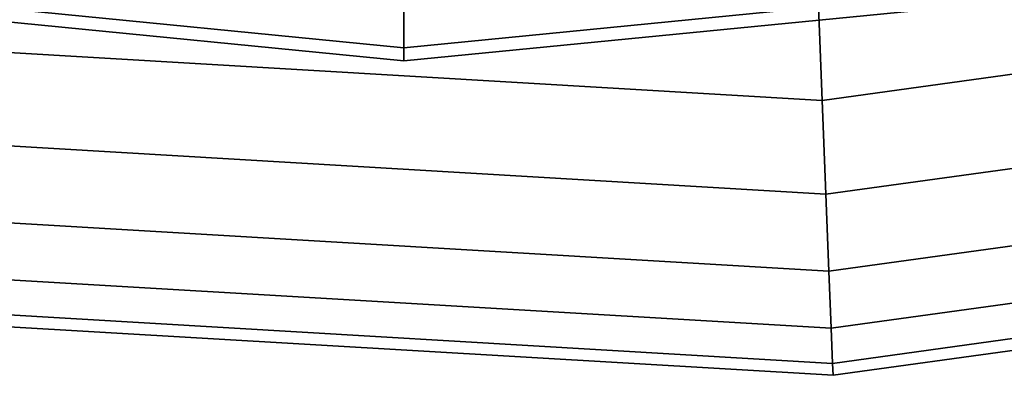
# Paper-space layout 'SW_Model_1' of a CAD drawing. Units: inches. Extents: x -4511 to 3258, y -2406 to 2853.
# Drawn here: x -33 to 23, y -616 to -596 of the extents above; entities that cross this region are included whole.
import ezdxf

# ---------------------------------------------------------------- set-up
doc = ezdxf.new("R2010")
doc.units = ezdxf.units.IN
doc.header["$MEASUREMENT"] = 0
doc.layers.add('001', color=4, linetype='Continuous')

psp = doc.layouts.new('SW_Model_1')

# ---------------------------------------------------------------- linework, layer by layer
at = {"layer": '001', "color": 7}
for p, q in [((129.451431, -584.235384), (12.41678, -600.423237)), ((12.41678, -600.423237), (129.451431, -584.235384)), ((129.451431, -584.235384), (12.41678, -600.423237)), ((12.41678, -600.423237), (129.451431, -584.235384)), ((-11.244913, -597.44878), (-128.153928, -585.934247)), ((-128.153928, -585.934247), (-11.244913, -597.44878)), ((-11.244913, -597.44878), (-128.153928, -585.934247)), ((-128.153928, -585.934247), (-11.244913, -597.44878)), ((105.664103, -585.934247), (-11.244913, -597.44878)), ((-11.244913, -597.44878), (105.664103, -585.934247)), ((105.664103, -585.934247), (-11.244913, -597.44878)), ((-11.244913, -597.44878), (105.664103, -585.934247)), ((-128.299106, -586.664104), (-11.244913, -598.192935)), ((-11.244913, -598.192935), (-128.299106, -586.664104)), ((-11.244913, -598.192935), (105.809281, -586.664103)), ((105.809281, -586.664103), (-11.244913, -598.192935)), ((130.689574, -589.392619), (12.625006, -605.722928)), ((12.625006, -605.722928), (130.689574, -589.392619)), ((130.689574, -589.392619), (12.625006, -605.722928)), ((12.625006, -605.722928), (130.689574, -589.392619)), ((12.41678, -600.423237), (-105.527176, -593.467718)), ((-105.527176, -593.467718), (12.41678, -600.423237)), ((12.41678, -600.423237), (-105.527176, -593.467718)), ((-105.527176, -593.467718), (12.41678, -600.423237)), ((131.705691, -593.625053), (12.795892, -610.072271)), ((12.795892, -610.072271), (131.705691, -593.625053)), ((131.705691, -593.625053), (12.795892, -610.072271)), ((12.795892, -610.072271), (131.705691, -593.625053)), ((12.41678, -600.423237), (12.179218, -594.376865)), ((12.179218, -594.376865), (12.41678, -600.423237)), ((12.41678, -600.423237), (12.179218, -594.376865)), ((12.179218, -594.376865), (12.41678, -600.423237)), ((-11.244913, -597.44878), (-11.244913, -595.282435)), ((-11.244913, -595.282435), (-11.244913, -597.44878)), ((-11.244913, -597.44878), (-11.244913, -595.282435)), ((-11.244913, -595.282435), (-11.244913, -597.44878)), ((132.460735, -596.770035), (12.922872, -613.304125)), ((12.922872, -613.304125), (132.460735, -596.770035)), ((132.460735, -596.770035), (12.922872, -613.304125)), ((12.922872, -613.304125), (132.460735, -596.770035)), ((-11.244913, -598.192935), (-11.244913, -597.44878)), ((-11.244913, -597.44878), (-11.244913, -598.192935)), ((-11.244913, -598.192935), (-11.244913, -597.44878)), ((-11.244913, -597.44878), (-11.244913, -598.192935)), ((12.625006, -605.722928), (-106.35687, -598.706199)), ((-106.35687, -598.706199), (12.625006, -605.722928)), ((12.625006, -605.722928), (-106.35687, -598.706199)), ((-106.35687, -598.706199), (12.625006, -605.722928)), ((132.925688, -598.706705), (13.001066, -615.29429)), ((13.001066, -615.29429), (132.925688, -598.706705)), ((132.925688, -598.706705), (13.001066, -615.29429)), ((13.001066, -615.29429), (132.925688, -598.706705)), ((13.027469, -615.966287), (133.082684, -599.360639)), ((133.082684, -599.360639), (13.027469, -615.966287)), ((12.625006, -605.722928), (12.41678, -600.423237)), ((12.41678, -600.423237), (12.625006, -605.722928)), ((12.625006, -605.722928), (12.41678, -600.423237)), ((12.41678, -600.423237), (12.625006, -605.722928)), ((12.795892, -610.072271), (-107.037782, -603.005309)), ((-107.037782, -603.005309), (12.795892, -610.072271)), ((12.795892, -610.072271), (-107.037782, -603.005309)), ((-107.037782, -603.005309), (12.795892, -610.072271)), ((12.795892, -610.072271), (12.625006, -605.722928)), ((12.625006, -605.722928), (12.795892, -610.072271)), ((12.795892, -610.072271), (12.625006, -605.722928)), ((12.625006, -605.722928), (12.795892, -610.072271)), ((12.922872, -613.304125), (-107.543745, -606.199836)), ((-107.543745, -606.199836), (12.922872, -613.304125)), ((12.922872, -613.304125), (-107.543745, -606.199836)), ((-107.543745, -606.199836), (12.922872, -613.304125)), ((13.001066, -615.29429), (-107.855316, -608.167016)), ((-107.855316, -608.167016), (13.001066, -615.29429)), ((13.001066, -615.29429), (-107.855316, -608.167016)), ((-107.855316, -608.167016), (13.001066, -615.29429)), ((-107.960521, -608.831252), (13.027469, -615.966287)), ((13.027469, -615.966287), (-107.960521, -608.831252)), ((12.922872, -613.304125), (12.795892, -610.072271)), ((12.795892, -610.072271), (12.922872, -613.304125)), ((12.922872, -613.304125), (12.795892, -610.072271)), ((12.795892, -610.072271), (12.922872, -613.304125)), ((13.001066, -615.29429), (12.922872, -613.304125)), ((12.922872, -613.304125), (13.001066, -615.29429)), ((13.001066, -615.29429), (12.922872, -613.304125)), ((12.922872, -613.304125), (13.001066, -615.29429)), ((13.027469, -615.966287), (13.001066, -615.29429)), ((13.001066, -615.29429), (13.027469, -615.966287)), ((13.027469, -615.966287), (13.001066, -615.29429)), ((13.001066, -615.29429), (13.027469, -615.966287))]:
    psp.add_line(p, q, dxfattribs=at)

doc.saveas('drawing.dxf')
